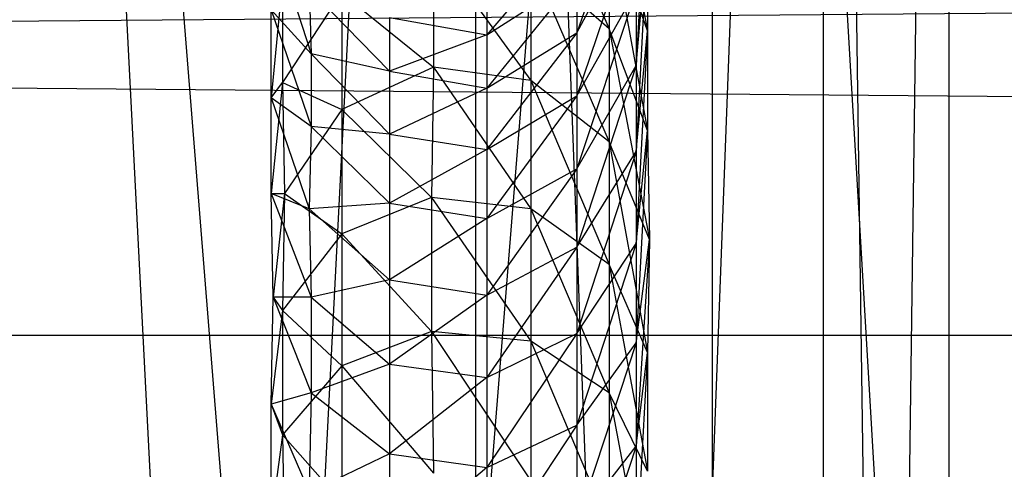
# Model space of a CAD drawing. Units: millimetres. Extents: x -298 to 2507, y -1378 to 2396.
# Drawn here: x 765 to 770, y 1694 to 1696 of the extents above; entities that cross this region are included whole.
import ezdxf

# ---------------------------------------------------------------- set-up
doc = ezdxf.new("R2010")
doc.units = ezdxf.units.MM
doc.header["$MEASUREMENT"] = 0

# ---------------------------------------------------------------- blocks, each defined once
blk = doc.blocks.new('New Object 1(24)')
at = {"linetype": 'Continuous'}
for p, q in [((-277.0487, 1208.9583), (-279.5303, 1256.9904)), ((-277.0487, 1256.9904), (-279.5303, 1208.9583)), ((-277.0487, 1256.9904), (-275.2349, 1208.9583)), ((-277.0487, 1256.9904), (-277.0487, 1208.9583)), ((-277.0487, 1256.9904), (-277.0487, 1208.9583)), ((-277.0487, 1208.9583), (-275.2349, 1256.9904)), ((-275.2349, 1256.9904), (-275.2349, 1208.9583)), ((-274.5772, 1208.9583), (-275.2349, 1256.9904)), ((-275.2349, 1256.9904), (-275.2349, 1208.9583)), ((-274.5772, 1256.9904), (-275.2349, 1208.9583)), ((-274.5772, 1208.9583), (-274.5772, 1256.9904)), ((-275.8129, 1256.191), (-279.5303, 1209.7576)), ((-275.8129, 1209.7576), (-279.5303, 1256.191)), ((-275.8129, 1209.7576), (-275.8129, 1256.191)), ((-275.8129, 1209.7576), (-275.8129, 1256.191)), ((-275.8129, 1256.191), (-273.0922, 1209.7576)), ((-125.4852, 1242.5118), (-475.3828, 1245.4395)), ((-475.3828, 1242.5118), (-125.4852, 1245.4395)), ((-276.3511, 1245.1897), (-276.1518, 1244.1005)), ((-276.7597, 1245.0498), (-276.3511, 1244.1105)), ((-276.1518, 1245.0098), (-276.2116, 1243.9207)), ((-276.2116, 1244.9799), (-276.5205, 1244.0906)), ((-276.5205, 1244.6301), (-276.9889, 1244.0806)), ((-276.5205, 1244.0906), (-276.2116, 1244.6701)), ((-276.2116, 1244.6701), (-276.5205, 1243.7608)), ((-276.1518, 1244.1005), (-276.3511, 1244.6701)), ((-276.3511, 1244.6701), (-276.3511, 1244.1105)), ((-276.3511, 1244.6701), (-276.1518, 1243.581)), ((-278.1151, 1244.6201), (-277.9058, 1243.9806)), ((-276.2116, 1243.9207), (-276.1518, 1244.5802)), ((-276.1518, 1244.5802), (-276.2116, 1243.471)), ((-276.1518, 1244.5802), (-276.1518, 1244.1005)), ((-277.268, 1244.5402), (-277.268, 1243.9107)), ((-277.268, 1244.5402), (-276.7597, 1243.8408)), ((-276.3511, 1244.1105), (-276.7597, 1244.4703)), ((-276.7597, 1244.4703), (-276.7597, 1243.8408)), ((-276.7597, 1244.4703), (-276.3511, 1243.521)), ((-278.0553, 1244.3703), (-278.1151, 1243.7508)), ((-278.0553, 1244.3703), (-278.0553, 1243.8308)), ((-276.9889, 1244.0806), (-276.5205, 1244.3803)), ((-276.5205, 1244.3803), (-276.9889, 1243.8008)), ((-276.5205, 1244.3803), (-276.5205, 1244.0906)), ((-277.9158, 1244.3204), (-277.4972, 1243.8907)), ((-277.9158, 1244.3204), (-277.9058, 1243.9806)), ((-276.9889, 1244.3204), (-276.9889, 1244.0806)), ((-277.7464, 1244.3004), (-278.0553, 1243.8308)), ((-277.7464, 1244.3004), (-277.7464, 1243.6909)), ((-277.7464, 1244.3004), (-277.268, 1243.9107)), ((-276.5205, 1243.7608), (-276.2116, 1244.3104)), ((-276.2116, 1244.3104), (-276.5205, 1243.3811)), ((-276.2116, 1244.3104), (-276.2116, 1243.9207)), ((-278.1151, 1244.2105), (-277.9058, 1243.6009)), ((-277.9058, 1243.9806), (-278.1151, 1244.2105)), ((-278.1151, 1243.7508), (-278.1151, 1244.2105)), ((-277.4972, 1244.1705), (-276.9889, 1244.0806)), ((-277.4972, 1244.1705), (-277.4972, 1243.8907)), ((-276.9889, 1244.0806), (-277.4972, 1243.8907)), ((-276.9889, 1243.8008), (-276.5205, 1244.0906)), ((-276.5205, 1244.0906), (-276.9889, 1243.481)), ((-276.9889, 1244.0806), (-276.9889, 1243.8008)), ((-276.5205, 1244.0906), (-276.5205, 1243.7608)), ((-276.1518, 1243.581), (-276.3511, 1244.1105)), ((-276.3511, 1244.1105), (-276.3511, 1243.521)), ((-276.3511, 1244.1105), (-276.1418, 1243.0114)), ((-276.2116, 1243.471), (-276.1518, 1244.1005)), ((-276.1518, 1244.1005), (-276.2116, 1242.9914)), ((-276.1518, 1244.1005), (-276.1518, 1243.581)), ((-277.9058, 1243.9806), (-277.4972, 1243.561)), ((-277.4972, 1243.8907), (-277.9058, 1243.9806)), ((-277.9058, 1243.9806), (-277.9058, 1243.6009)), ((-277.268, 1243.9107), (-277.7464, 1243.6909)), ((-277.268, 1243.9107), (-277.278, 1243.2312)), ((-276.7597, 1243.8408), (-277.268, 1243.9107)), ((-277.268, 1243.9107), (-276.7597, 1243.1713)), ((-276.5205, 1243.3811), (-276.2116, 1243.9207)), ((-276.2116, 1243.9207), (-276.5205, 1242.9714)), ((-276.2116, 1243.9207), (-276.2116, 1243.471)), ((-277.4972, 1243.8907), (-276.9889, 1243.8008)), ((-277.4972, 1243.8907), (-277.4972, 1243.561)), ((-278.0553, 1243.8308), (-278.1151, 1243.2512)), ((-278.1151, 1243.7508), (-278.0553, 1243.8308)), ((-278.0553, 1243.8308), (-278.0453, 1243.2512)), ((-278.0553, 1243.8308), (-277.7464, 1243.6909)), ((-276.3511, 1243.521), (-276.7597, 1243.8408)), ((-276.7597, 1243.8408), (-276.7597, 1243.1713)), ((-276.7597, 1243.8408), (-276.3511, 1242.8815)), ((-276.9889, 1243.8008), (-277.4972, 1243.561)), ((-276.9889, 1243.8008), (-276.9889, 1243.481)), ((-276.9889, 1243.481), (-276.5205, 1243.7608)), ((-276.5205, 1243.7608), (-276.9889, 1243.1213)), ((-276.5205, 1243.7608), (-276.5205, 1243.3811)), ((-278.1151, 1243.7508), (-277.9158, 1243.1713)), ((-277.9058, 1243.6009), (-278.1151, 1243.7508)), ((-278.1151, 1243.2512), (-278.1151, 1243.7508)), ((-277.7464, 1243.6909), (-278.0453, 1243.2512)), ((-277.7464, 1243.6909), (-277.7464, 1243.0414)), ((-277.7464, 1243.6909), (-277.278, 1243.2312)), ((-277.9058, 1243.6009), (-277.9158, 1243.1713)), ((-277.9058, 1243.6009), (-277.4972, 1243.2013)), ((-277.4972, 1243.561), (-277.9058, 1243.6009)), ((-277.4972, 1243.561), (-276.9889, 1243.481)), ((-277.4972, 1243.561), (-277.4972, 1243.2013)), ((-276.2116, 1242.9914), (-276.1518, 1243.581)), ((-276.1518, 1243.581), (-276.2116, 1242.4718)), ((-276.1518, 1243.581), (-276.1418, 1243.0114)), ((-276.1418, 1243.0114), (-276.3511, 1243.521)), ((-276.3511, 1243.521), (-276.3511, 1242.8815)), ((-276.3511, 1243.521), (-276.1518, 1242.4219)), ((-276.9889, 1243.481), (-277.4972, 1243.2013)), ((-276.9889, 1243.481), (-276.9889, 1243.1213)), ((-276.5205, 1242.9714), (-276.2116, 1243.471)), ((-276.2116, 1243.471), (-276.5205, 1242.5218)), ((-276.2116, 1243.471), (-276.2116, 1242.9914)), ((-276.9889, 1243.1213), (-276.5205, 1243.3811)), ((-276.5205, 1243.3811), (-276.9889, 1242.7216)), ((-276.5205, 1243.3811), (-276.5205, 1242.9714)), ((-278.1151, 1243.2512), (-277.9058, 1242.7116)), ((-277.9158, 1243.1713), (-278.1151, 1243.2512)), ((-278.1051, 1242.7116), (-278.1151, 1243.2512)), ((-278.1151, 1243.2512), (-278.0453, 1243.2512)), ((-278.0453, 1243.2512), (-278.1051, 1242.7116)), ((-278.0453, 1243.2512), (-278.0553, 1242.6417)), ((-278.0453, 1243.2512), (-277.7464, 1243.0414)), ((-277.4972, 1243.2013), (-277.9158, 1243.1713)), ((-277.278, 1243.2312), (-277.7464, 1243.0414)), ((-277.4972, 1243.2013), (-276.9889, 1243.1213)), ((-277.4972, 1243.2013), (-277.4972, 1242.8016)), ((-276.7597, 1243.1713), (-277.278, 1243.2312)), ((-277.278, 1243.2312), (-277.278, 1242.5318)), ((-277.278, 1243.2312), (-276.7597, 1242.4818)), ((-277.9158, 1243.1713), (-277.4972, 1242.8016)), ((-277.9158, 1243.1713), (-277.9058, 1242.7116)), ((-276.3511, 1242.8815), (-276.7597, 1243.1713)), ((-276.7597, 1243.1713), (-276.7597, 1242.4818)), ((-276.7597, 1243.1713), (-276.3511, 1242.212)), ((-276.9889, 1243.1213), (-277.4972, 1242.8016)), ((-276.9889, 1243.1213), (-276.9889, 1242.7216)), ((-277.7464, 1243.0414), (-278.0553, 1242.6417)), ((-277.7464, 1243.0414), (-277.7464, 1242.3519)), ((-277.7464, 1243.0414), (-277.278, 1242.5318)), ((-276.5205, 1242.5218), (-276.2116, 1242.9914)), ((-276.2116, 1242.9914), (-276.5205, 1242.0422)), ((-276.2116, 1242.4718), (-276.1418, 1243.0114)), ((-276.1418, 1243.0114), (-276.2116, 1241.9323)), ((-276.2116, 1242.9914), (-276.2116, 1242.4718)), ((-276.1418, 1243.0114), (-276.1518, 1242.4219)), ((-276.9889, 1242.7216), (-276.5205, 1242.9714)), ((-276.5205, 1242.9714), (-276.9889, 1242.292)), ((-276.5205, 1242.9714), (-276.5205, 1242.5218)), ((-276.1518, 1242.4219), (-276.3511, 1242.8815)), ((-276.3511, 1242.8815), (-276.3511, 1242.212)), ((-276.3511, 1242.8815), (-276.1518, 1241.8024)), ((-277.4972, 1242.8016), (-277.9058, 1242.7116)), ((-277.4972, 1242.8016), (-276.9889, 1242.7216)), ((-277.4972, 1242.8016), (-277.4972, 1242.3619)), ((-278.1151, 1242.1521), (-278.1051, 1242.7116)), ((-278.1051, 1242.7116), (-277.9058, 1242.212)), ((-277.9058, 1242.7116), (-278.1051, 1242.7116)), ((-278.1051, 1242.7116), (-278.0553, 1242.6417)), ((-277.9058, 1242.7116), (-277.4972, 1242.3619)), ((-277.9058, 1242.7116), (-277.9058, 1242.212)), ((-276.9889, 1242.7216), (-277.4972, 1242.3619)), ((-276.9889, 1242.7216), (-276.9889, 1242.292)), ((-278.0553, 1242.6417), (-278.1151, 1242.1521)), ((-278.0553, 1242.6417), (-278.0553, 1241.9922)), ((-278.0553, 1242.6417), (-277.7464, 1242.3519)), ((-277.278, 1242.5318), (-277.7464, 1242.3519)), ((-276.7597, 1242.4818), (-277.278, 1242.5318)), ((-277.278, 1242.5318), (-277.268, 1241.7924)), ((-277.278, 1242.5318), (-276.7597, 1241.7524)), ((-276.9889, 1242.292), (-276.5205, 1242.5218)), ((-276.5205, 1242.5218), (-276.9889, 1241.8223)), ((-276.5205, 1242.5218), (-276.5205, 1242.0422)), ((-475.3828, 1242.5118), (-125.4852, 1242.5118)), ((-475.3828, 1242.5118), (-125.4852, 1242.5118)), ((-276.3511, 1242.212), (-276.7597, 1242.4818)), ((-276.7597, 1242.4818), (-276.7597, 1241.7524)), ((-276.7597, 1242.4818), (-276.3511, 1241.5126)), ((-276.5205, 1242.0422), (-276.2116, 1242.4718)), ((-276.2116, 1242.4718), (-276.5205, 1241.5326)), ((-276.2116, 1242.4718), (-276.2116, 1241.9323)), ((-276.2116, 1241.9323), (-276.1518, 1242.4219)), ((-276.1518, 1242.4219), (-276.2116, 1241.3527)), ((-276.1518, 1242.4219), (-276.1518, 1241.8024)), ((-277.7464, 1242.3519), (-278.0553, 1241.9922)), ((-277.4972, 1242.3619), (-277.9058, 1242.212)), ((-277.7464, 1242.3519), (-277.7464, 1241.6425)), ((-277.7464, 1242.3519), (-277.268, 1241.7924)), ((-277.4972, 1242.3619), (-276.9889, 1242.292)), ((-277.4972, 1242.3619), (-277.4972, 1241.8923)), ((-276.9889, 1242.292), (-277.4972, 1241.8923)), ((-276.9889, 1242.292), (-276.9889, 1241.8223)), ((-277.9058, 1242.212), (-278.1151, 1242.1521)), ((-277.9058, 1242.212), (-277.9158, 1241.6924)), ((-277.9058, 1242.212), (-277.4972, 1241.8923)), ((-276.1518, 1241.8024), (-276.3511, 1242.212)), ((-276.3511, 1242.212), (-276.3511, 1241.5126)), ((-276.3511, 1242.212), (-276.1518, 1241.1429)), ((-278.1151, 1242.1521), (-277.9158, 1241.6924)), ((-278.1151, 1241.5526), (-278.1151, 1242.1521)), ((-278.1151, 1242.1521), (-278.0553, 1241.9922)), ((-276.9889, 1241.8223), (-276.5205, 1242.0422)), ((-276.5205, 1242.0422), (-276.9889, 1241.3327)), ((-276.5205, 1242.0422), (-276.5205, 1241.5326)), ((-278.0553, 1241.9922), (-278.1151, 1241.5526)), ((-278.0553, 1241.9922), (-278.0453, 1241.3227)), ((-278.0553, 1241.9922), (-277.7464, 1241.6425)), ((-276.5205, 1241.5326), (-276.2116, 1241.9323)), ((-276.2116, 1241.9323), (-276.5205, 1240.993)), ((-276.2116, 1241.9323), (-276.2116, 1241.3527)), ((-277.4972, 1241.8923), (-277.9158, 1241.6924)), ((-277.4972, 1241.8923), (-276.9889, 1241.8223)), ((-277.4972, 1241.8923), (-277.4972, 1241.3927)), ((-276.9889, 1241.8223), (-277.4972, 1241.3927)), ((-276.9889, 1241.8223), (-276.9889, 1241.3327))]:
    blk.add_line(p, q, dxfattribs=at)

msp = doc.modelspace()

# ---------------------------------------------------------------- block references
at = {"linetype": 'Continuous', "zscale": 1000}
msp.add_blockref('New Object 1(24)', (1044.2916, 451.691), dxfattribs=at)

doc.saveas('drawing.dxf')
